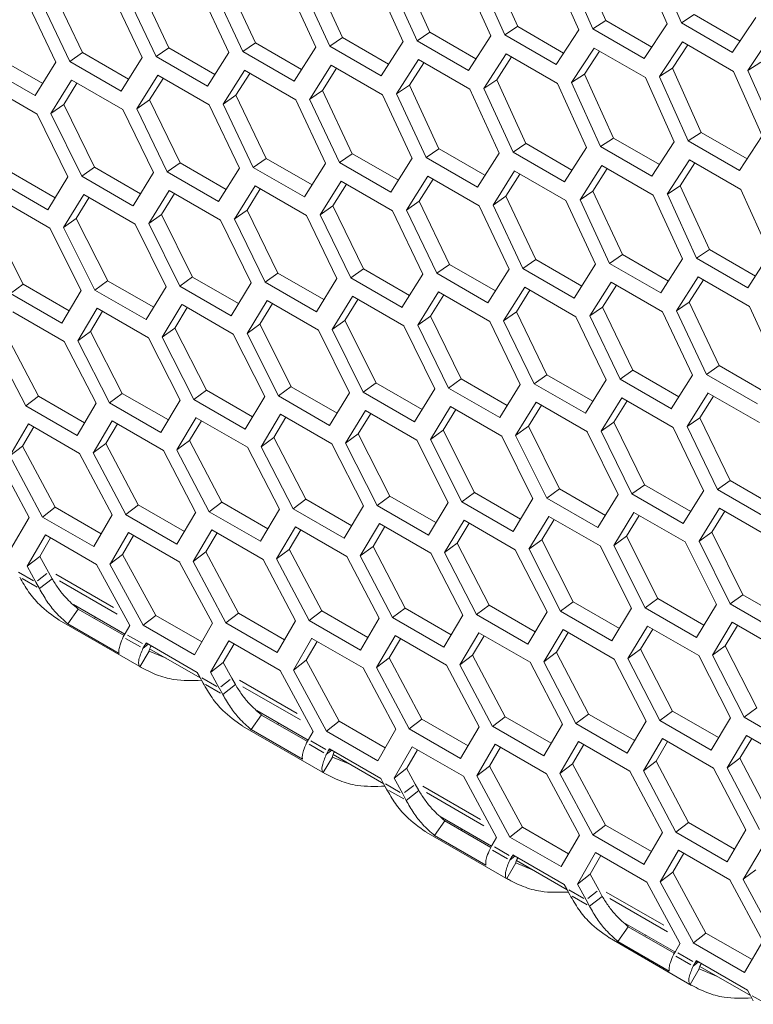
# Model space of a CAD drawing. Units: millimetres. Extents: x 0 to 420, y 0 to 297.
# Drawn here: x 323 to 326, y 74 to 78 of the extents above; entities that cross this region are included whole.
import ezdxf

# ---------------------------------------------------------------- set-up
doc = ezdxf.new("R2010")
doc.units = ezdxf.units.MM
doc.header["$MEASUREMENT"] = 0
doc.layers.add('Capa 1', color=7, linetype='Continuous')

# ---------------------------------------------------------------- blocks, each defined once
blk = doc.blocks.new('block 4')
at = {"layer": 'Capa 1', "color": 7, "lineweight": 5}
for points in [[(325.3559, 78.3008), (325.231, 78.5837)], [(325.5016, 78.5709), (325.6255, 78.2869)], [(325.6883, 78.2915), (325.5648, 78.5755)], [(324.5831, 78.2499), (324.4557, 78.5311)], [(324.9125, 78.2377), (324.7862, 78.5199)], [(324.9687, 78.2749), (324.8424, 78.5567)], [(325.1119, 78.5428), (325.2371, 78.2599)], [(325.2996, 78.2641), (325.1747, 78.5474)], [(323.8165, 78.2031), (323.6863, 78.4825)], [(324.199, 78.226), (324.0702, 78.5061)], [(324.3371, 78.4897), (324.4648, 78.2082)], [(324.5269, 78.2124), (324.3992, 78.4939)], [(324.7237, 78.5157), (324.85, 78.2335)], [(323.056, 78.1606), (322.9234, 78.4382)], [(323.4355, 78.1813), (323.3043, 78.4596)], [(323.5684, 78.4407), (323.6986, 78.1609)], [(323.7604, 78.1647), (323.6302, 78.4445)], [(323.952, 78.4647), (324.0811, 78.1842)], [(324.1428, 78.188), (324.0141, 78.4685)], [(322.806, 78.3959), (322.939, 78.1179)], [(323, 78.1213), (322.8674, 78.3993)], [(323.1865, 78.4177), (323.318, 78.139)], [(323.3794, 78.1425), (323.2478, 78.4212)], [(325.6883, 78.2915), (325.7444, 78.3278)], [(325.9466, 78.2111), (325.7444, 78.3279)], [(326.0154, 78.3152), (325.9138, 78.1614)], [(324.9125, 78.2377), (324.9686, 78.2748)], [(325.1708, 78.1581), (324.9687, 78.2749)], [(325.2371, 78.2598), (325.1379, 78.1077)], [(325.525, 78.134), (325.2995, 78.2641)], [(325.2996, 78.2641), (325.3557, 78.3008)], [(325.5579, 78.1841), (325.3558, 78.3009)], [(325.6255, 78.287), (325.5249, 78.1339)], [(325.9137, 78.1613), (325.6883, 78.2915)], [(324.1428, 78.188), (324.1989, 78.2261)], [(324.4012, 78.1092), (324.1991, 78.226)], [(324.5269, 78.2124), (324.583, 78.2497)], [(324.7853, 78.1332), (324.5831, 78.2499)], [(324.8502, 78.2336), (324.7524, 78.0822)], [(325.1379, 78.1076), (324.9124, 78.2377)], [(325.981, 78.0817), (326.0826, 78.2355)], [(323.3794, 78.1425), (323.4355, 78.1813)], [(323.6378, 78.0645), (323.4356, 78.1813)], [(323.7604, 78.1647), (323.8165, 78.2032)], [(324.0187, 78.0863), (323.8165, 78.2031)], [(324.081, 78.1842), (323.9857, 78.0346)], [(324.3683, 78.0579), (324.1428, 78.188)], [(324.4648, 78.2084), (324.3681, 78.0577)], [(324.7523, 78.0822), (324.5269, 78.2124)], [(325.2056, 78.0283), (325.3048, 78.1803)], [(325.3046, 78.1803), (325.5301, 78.0501)], [(325.5926, 78.0545), (325.6927, 78.2072)], [(325.6488, 78.0913), (325.7161, 78.1939)], [(325.6928, 78.2074), (325.9182, 78.0772)], [(322.8805, 78.024), (322.678, 78.1408)], [(323, 78.1213), (323.0561, 78.1605)], [(323.2583, 78.0438), (323.0562, 78.1605)], [(323.3181, 78.139), (323.2253, 77.9912)], [(323.6048, 78.0124), (323.3793, 78.1425)], [(323.6988, 78.1611), (323.6049, 78.0122)], [(323.9858, 78.0346), (323.7603, 78.1648)], [(324.4366, 77.9789), (324.5329, 78.1292)], [(324.5329, 78.1292), (324.7583, 77.9991)], [(324.8203, 78.0031), (324.918, 78.1544)], [(324.8765, 78.0407), (324.9414, 78.1409)], [(324.918, 78.1543), (325.1434, 78.0241)], [(325.2618, 78.0655), (325.3278, 78.1667)], [(322.8475, 77.9711), (322.6221, 78.1013)], [(322.9389, 78.1181), (322.8475, 77.9713)], [(323.2254, 77.9912), (323, 78.1214)], [(324.0543, 77.9558), (324.1492, 78.1054)], [(324.1104, 77.9942), (324.1725, 78.0919)], [(324.1494, 78.1052), (324.3748, 77.9751)], [(324.4927, 78.0169), (324.5562, 78.1157)], [(325.6488, 78.0913), (325.5927, 78.0546)], [(325.775, 77.8093), (325.6487, 78.0911)], [(326.0372, 78.1181), (325.9811, 78.0817)], [(323.2944, 77.9127), (323.3868, 78.0605)], [(323.3505, 77.952), (323.4101, 78.0469)], [(323.3869, 78.0604), (323.6123, 77.9302)], [(323.6736, 77.9337), (323.7674, 78.0822)], [(323.7297, 77.9726), (323.7907, 78.0689)], [(323.7673, 78.0823), (323.9928, 77.9521)], [(325.2618, 78.0655), (325.2057, 78.0284)], [(325.3894, 77.7843), (325.262, 78.0655)], [(325.53, 78.0502), (325.6563, 77.768)], [(325.7188, 77.7722), (325.5925, 78.0544)], [(325.9182, 78.0773), (326.0434, 77.7943)], [(326.1059, 77.7985), (325.981, 78.0818)], [(322.6306, 78.0199), (322.856, 77.8897)], [(322.9168, 77.8928), (323.0078, 78.0396)], [(322.9728, 77.9325), (323.031, 78.0264)], [(323.008, 78.0396), (323.2334, 77.9094)], [(324.4927, 78.0169), (324.4366, 77.9788)], [(324.6228, 77.7375), (324.4926, 78.0169)], [(324.8765, 78.0407), (324.8204, 78.0029)], [(324.9492, 77.7224), (324.8204, 78.0029)], [(325.0053, 77.7604), (324.8765, 78.0405)], [(325.1434, 78.0241), (325.2711, 77.7426)], [(325.3332, 77.7468), (325.2055, 78.0283)], [(323.7297, 77.9726), (323.6735, 77.9338)], [(323.8623, 77.695), (323.7297, 77.9726)], [(324.1104, 77.9942), (324.0543, 77.9558)], [(324.2418, 77.7157), (324.1106, 77.9941)], [(324.3748, 77.9751), (324.5049, 77.6953)], [(324.5667, 77.6992), (324.4365, 77.9789)], [(324.7583, 77.9991), (324.8874, 77.7186)], [(322.9728, 77.9325), (322.9167, 77.893)], [(323.1081, 77.6567), (322.9729, 77.9326)], [(323.3505, 77.952), (323.2943, 77.9129)], [(323.4285, 77.6357), (323.2944, 77.9126)], [(323.4844, 77.6753), (323.3504, 77.9519)], [(323.6123, 77.9303), (323.7453, 77.6523)], [(323.8063, 77.6558), (323.6737, 77.9338)], [(323.9928, 77.9522), (324.1244, 77.6735)], [(324.1857, 77.6769), (324.0541, 77.9556)], [(322.856, 77.8897), (322.9915, 77.6139)], [(323.0521, 77.6167), (322.9166, 77.8929)], [(323.2334, 77.9095), (323.3674, 77.6325)], [(325.3332, 77.7468), (325.3893, 77.7842)], [(325.5916, 77.6676), (325.3894, 77.7844)], [(325.7188, 77.7722), (325.7749, 77.8092)], [(325.9772, 77.6926), (325.775, 77.8093)], [(326.0433, 77.7942), (325.9442, 77.6421)], [(324.9492, 77.7224), (325.0052, 77.7605)], [(325.2075, 77.6437), (325.0054, 77.7604)], [(325.2711, 77.7428), (325.1744, 77.5921)], [(325.5586, 77.6167), (325.3332, 77.7468)], [(325.6565, 77.768), (325.5587, 77.6167)], [(325.9442, 77.642), (325.7187, 77.7721)], [(324.1857, 77.6769), (324.2418, 77.7157)], [(324.4441, 77.5989), (324.2419, 77.7157)], [(324.7921, 77.569), (324.5666, 77.6992)], [(324.5667, 77.6992), (324.6228, 77.7376)], [(324.825, 77.6208), (324.6229, 77.7375)], [(324.8873, 77.7186), (324.7921, 77.569)], [(325.1745, 77.5923), (324.9491, 77.7225)], [(323.0521, 77.6167), (323.1082, 77.6566)], [(323.3104, 77.5399), (323.1079, 77.6567)], [(323.4285, 77.6357), (323.4846, 77.6752)], [(323.6868, 77.5585), (323.4843, 77.6752)], [(323.8063, 77.6558), (323.8624, 77.6949)], [(324.0317, 77.5256), (323.8063, 77.6558)], [(324.0647, 77.5782), (323.8625, 77.6949)], [(324.1244, 77.6734), (324.0316, 77.5256)], [(324.4111, 77.5468), (324.1857, 77.677)], [(324.5051, 77.6955), (324.4112, 77.5466)], [(325.2428, 77.5133), (325.3391, 77.6636)], [(325.3392, 77.6637), (325.5646, 77.5335)], [(325.6266, 77.5375), (325.7243, 77.6888)], [(325.6828, 77.5751), (325.7477, 77.6753)], [(325.7243, 77.6887), (325.9497, 77.5585)], [(322.9356, 77.5224), (322.7331, 77.6392)], [(322.9915, 77.6138), (322.9026, 77.4688)], [(323.2775, 77.4865), (323.0521, 77.6167)], [(323.3676, 77.6326), (323.2777, 77.4865)], [(323.6538, 77.5056), (323.4284, 77.6357)], [(323.7452, 77.6525), (323.6538, 77.5057)], [(324.4799, 77.4682), (324.5737, 77.6167)], [(324.5736, 77.6167), (324.7991, 77.4865)], [(324.8606, 77.4902), (324.9555, 77.6398)], [(324.9167, 77.5287), (324.9788, 77.6264)], [(324.9557, 77.6397), (325.1811, 77.5095)], [(325.299, 77.5514), (325.3625, 77.6502)], [(322.9027, 77.4687), (322.6773, 77.5988)], [(323.7231, 77.4273), (323.8141, 77.574)], [(323.8143, 77.574), (324.0397, 77.4439)], [(324.1008, 77.4472), (324.1932, 77.595)], [(324.1568, 77.4864), (324.2164, 77.5813)], [(324.1932, 77.5948), (324.4186, 77.4647)], [(324.536, 77.507), (324.597, 77.6033)], [(325.6828, 77.5751), (325.6267, 77.5374)], [(325.8116, 77.2948), (325.6828, 77.5749)], [(322.9725, 77.3908), (323.061, 77.5358)], [(323.0611, 77.5357), (323.2865, 77.4055)], [(323.347, 77.4085), (323.437, 77.5542)], [(323.403, 77.4486), (323.4601, 77.541)], [(323.4369, 77.5543), (323.6623, 77.4241)], [(323.7791, 77.467), (323.8373, 77.5608)], [(324.9167, 77.5287), (324.8606, 77.4902)], [(325.0481, 77.2502), (324.9169, 77.5285)], [(325.299, 77.5514), (325.2429, 77.5133)], [(325.4291, 77.272), (325.2989, 77.5514)], [(325.5646, 77.5335), (325.6937, 77.2531)], [(325.7555, 77.2569), (325.6267, 77.5373)], [(325.9497, 77.5585), (326.0774, 77.277)], [(322.6868, 77.5182), (322.9122, 77.388)], [(323.0284, 77.4312), (323.0841, 77.5222)], [(324.1568, 77.4864), (324.1007, 77.4473)], [(324.2907, 77.2097), (324.1567, 77.4863)], [(324.536, 77.507), (324.4799, 77.4682)], [(324.6687, 77.2294), (324.536, 77.507)], [(324.799, 77.4866), (324.9306, 77.2079)], [(324.992, 77.2114), (324.8604, 77.4901)], [(325.1811, 77.5095), (325.3112, 77.2298)], [(325.373, 77.2336), (325.2428, 77.5134)], [(323.403, 77.4486), (323.3469, 77.4083)], [(323.5396, 77.1737), (323.403, 77.4485)], [(323.7791, 77.467), (323.723, 77.4274)], [(323.9144, 77.1912), (323.7792, 77.467)], [(324.0397, 77.4439), (324.1737, 77.167)], [(324.2347, 77.1701), (324.1007, 77.4471)], [(324.4186, 77.4647), (324.5516, 77.1867)], [(324.6126, 77.1902), (324.4799, 77.4682)], [(322.7945, 77.142), (322.6555, 77.4151)], [(323.0284, 77.4312), (322.9727, 77.3907)], [(323.1663, 77.1573), (323.0283, 77.4314)], [(323.2865, 77.4055), (323.4233, 77.1304)], [(323.4836, 77.1332), (323.3471, 77.4084)], [(323.6623, 77.4242), (323.7978, 77.1483)], [(323.8584, 77.1511), (323.7233, 77.4273)], [(322.9122, 77.388), (323.0501, 77.1139)], [(323.1104, 77.1165), (322.9724, 77.3906)], [(325.373, 77.2336), (325.4291, 77.2721)], [(325.6313, 77.1552), (325.4291, 77.272)], [(325.7555, 77.2569), (325.8116, 77.295)], [(326.0138, 77.1781), (325.8117, 77.2948)], [(326.0774, 77.2772), (325.9808, 77.1266)], [(324.6126, 77.1902), (324.6687, 77.2294)], [(324.8709, 77.1126), (324.6688, 77.2294)], [(324.992, 77.2114), (325.0481, 77.2502)], [(325.2503, 77.1334), (325.0482, 77.2501)], [(325.3114, 77.2299), (325.2175, 77.0811)], [(325.5984, 77.1035), (325.3729, 77.2336)], [(325.6936, 77.253), (325.5984, 77.1035)], [(325.9809, 77.1267), (325.7554, 77.2569)], [(323.8584, 77.1511), (323.9145, 77.191)], [(324.1167, 77.0743), (323.9142, 77.1911)], [(324.2347, 77.1701), (324.2908, 77.2096)], [(324.4931, 77.0929), (324.2906, 77.2097)], [(324.5515, 77.1869), (324.4601, 77.0401)], [(324.838, 77.0601), (324.6126, 77.1902)], [(324.9307, 77.2079), (324.8379, 77.0601)], [(325.2174, 77.0812), (324.992, 77.2114)], [(322.7387, 77.1008), (322.7944, 77.1421)], [(322.9969, 77.0252), (322.7944, 77.1419)], [(323.1104, 77.1165), (323.1661, 77.1574)], [(323.3686, 77.0404), (323.1661, 77.1572)], [(323.4836, 77.1332), (323.5397, 77.1738)], [(323.7419, 77.0568), (323.5394, 77.1736)], [(323.7978, 77.1482), (323.7089, 77.0032)], [(324.0838, 77.021), (323.8584, 77.1512)], [(324.1739, 77.167), (324.084, 77.021)], [(324.4602, 77.04), (324.2347, 77.1701)], [(325.2862, 77.0026), (325.3801, 77.1511)], [(325.3423, 77.0414), (325.4033, 77.1377)], [(325.38, 77.1512), (325.6054, 77.021)], [(325.6669, 77.0247), (325.7618, 77.1742)], [(325.723, 77.0631), (325.7851, 77.1608)], [(325.7619, 77.1741), (325.9874, 77.0439)], [(322.9641, 76.9707), (322.7386, 77.1008)], [(323.0503, 77.1139), (322.9642, 76.9706)], [(323.3358, 76.9863), (323.1104, 77.1165)], [(323.4233, 77.1305), (323.3358, 76.9862)], [(323.709, 77.0031), (323.4836, 77.1333)], [(324.5295, 76.9617), (324.6205, 77.1085)], [(324.5854, 77.0014), (324.6436, 77.0952)], [(324.6206, 77.1085), (324.846, 76.9783)], [(324.9071, 76.9816), (324.9995, 77.1294)], [(324.9631, 77.0209), (325.0227, 77.1158)], [(324.9995, 77.1293), (325.2249, 76.9991)], [(323.4058, 76.9086), (323.4929, 77.0525)], [(323.4931, 77.0526), (323.7185, 76.9224)], [(323.7788, 76.9252), (323.8674, 77.0702)], [(323.8347, 76.9657), (323.8905, 77.0567)], [(323.8674, 77.0701), (324.0928, 76.9399)], [(324.1534, 76.9429), (324.2433, 77.0886)], [(324.2093, 76.983), (324.2664, 77.0754)], [(324.2432, 77.0888), (324.4687, 76.9586)], [(325.723, 77.0631), (325.6669, 77.0246)], [(325.8544, 76.7846), (325.7232, 77.0629)], [(322.7492, 77.0209), (322.9746, 76.8907)], [(323.0344, 76.8931), (323.1204, 77.036)], [(323.0902, 76.9344), (323.1434, 77.023)], [(323.1204, 77.0362), (323.3458, 76.906)], [(323.4617, 76.9495), (323.5163, 77.0391)], [(324.9631, 77.0209), (324.907, 76.9817)], [(325.0971, 76.7442), (324.963, 77.0207)], [(325.3423, 77.0414), (325.2862, 77.0026)], [(325.475, 76.7638), (325.3423, 77.0415)], [(325.6054, 77.021), (325.7369, 76.7423)], [(325.7983, 76.7458), (325.6671, 77.0245)], [(325.9874, 77.044), (326.1175, 76.7642)], [(323.8347, 76.9657), (323.779, 76.9251)], [(323.9726, 76.6917), (323.8346, 76.9658)], [(324.2093, 76.983), (324.1532, 76.9428)], [(324.3459, 76.7081), (324.2093, 76.9829)], [(324.5854, 77.0014), (324.5293, 76.9619)], [(324.6647, 76.6856), (324.5293, 76.9618)], [(324.7207, 76.7256), (324.5855, 77.0014)], [(324.846, 76.9783), (324.98, 76.7014)], [(325.0411, 76.7045), (324.907, 76.9815)], [(325.2249, 76.9991), (325.3579, 76.7212)], [(325.4189, 76.7247), (325.2863, 77.0026)], [(322.8619, 76.6494), (322.72, 76.9203)], [(323.0902, 76.9344), (323.0344, 76.8931)], [(323.2306, 76.6623), (323.0901, 76.9343)], [(323.4617, 76.9495), (323.4059, 76.9085)], [(323.6008, 76.6765), (323.4618, 76.9495)], [(323.7185, 76.9224), (323.8565, 76.6483)], [(323.9167, 76.6509), (323.7788, 76.925)], [(324.0928, 76.94), (324.2297, 76.6648)], [(324.2899, 76.6677), (324.1534, 76.9428)], [(324.4686, 76.9586), (324.6041, 76.6827)], [(322.8062, 76.6074), (322.6643, 76.8786)], [(322.9745, 76.8907), (323.1153, 76.6184)], [(323.1748, 76.6207), (323.0344, 76.8931)], [(323.3458, 76.906), (323.4851, 76.633)], [(323.545, 76.6353), (323.4056, 76.9087)], [(325.0411, 76.7045), (325.0971, 76.7441)], [(325.2994, 76.6274), (325.0972, 76.7441)], [(325.4189, 76.7247), (325.475, 76.7638)], [(325.6773, 76.647), (325.4751, 76.7638)], [(325.7983, 76.7458), (325.8544, 76.7846)], [(326.0237, 76.6156), (325.7983, 76.7458)], [(326.0567, 76.6678), (325.8545, 76.7846)], [(324.2899, 76.6677), (324.346, 76.7082)], [(324.5482, 76.5912), (324.3457, 76.708)], [(324.6647, 76.6856), (324.7208, 76.7254)], [(324.923, 76.6087), (324.7205, 76.7255)], [(324.9802, 76.7014), (324.8903, 76.5554)], [(325.2664, 76.5744), (325.041, 76.7046)], [(325.3578, 76.7213), (325.2665, 76.5746)], [(325.6443, 76.5945), (325.4189, 76.7246)], [(325.737, 76.7423), (325.6442, 76.5945)], [(323.1748, 76.6207), (323.2306, 76.6623)], [(323.433, 76.5455), (323.2305, 76.6622)], [(323.545, 76.6353), (323.6007, 76.6765)], [(323.8032, 76.5596), (323.6007, 76.6764)], [(323.9167, 76.6509), (323.9724, 76.6918)], [(324.1749, 76.5749), (323.9724, 76.6916)], [(324.2296, 76.6649), (324.1421, 76.5206)], [(324.5153, 76.5375), (324.2899, 76.6677)], [(324.6042, 76.6826), (324.5153, 76.5376)], [(324.8901, 76.5554), (324.6647, 76.6856)], [(325.7134, 76.5161), (325.8058, 76.6639)], [(325.8058, 76.6637), (326.0313, 76.5335)], [(322.8062, 76.6074), (322.8619, 76.6493)], [(323.0643, 76.5325), (322.8618, 76.6493)], [(323.1152, 76.6185), (323.0316, 76.4774)], [(323.4002, 76.4906), (323.1748, 76.6208)], [(323.4852, 76.6328), (323.4001, 76.4906)], [(323.7704, 76.5051), (323.5449, 76.6353)], [(323.8566, 76.6483), (323.7705, 76.5051)], [(324.1421, 76.5207), (323.9167, 76.6509)], [(324.9597, 76.4773), (325.0496, 76.623)], [(325.0496, 76.6232), (325.275, 76.493)], [(325.3357, 76.4961), (325.4267, 76.6429)], [(325.3917, 76.5358), (325.4499, 76.6296)], [(325.4269, 76.6429), (325.6523, 76.5127)], [(325.7694, 76.5553), (325.829, 76.6502)], [(323.0316, 76.4772), (322.8062, 76.6074)], [(324.2121, 76.443), (324.2992, 76.587)], [(324.268, 76.4839), (324.3226, 76.5735)], [(324.2994, 76.587), (324.5249, 76.4568)], [(324.5851, 76.4596), (324.6737, 76.6046)], [(324.641, 76.5001), (324.6968, 76.5911)], [(324.6737, 76.6045), (324.8992, 76.4744)], [(325.0156, 76.5174), (325.0728, 76.6098)], [(322.7355, 76.388), (322.8177, 76.528)], [(322.8177, 76.5282), (323.0431, 76.398)], [(323.1023, 76.4), (323.186, 76.5411)], [(323.158, 76.4421), (323.2088, 76.5278)], [(323.1858, 76.5411), (323.4112, 76.411)], [(323.4707, 76.4132), (323.5554, 76.5554)], [(323.5265, 76.4549), (323.5787, 76.542)], [(323.5555, 76.5553), (323.7809, 76.4251)], [(323.8407, 76.4275), (323.9267, 76.5704)], [(323.8965, 76.4688), (323.9497, 76.5574)], [(323.9267, 76.5706), (324.1521, 76.4404)], [(325.3917, 76.5358), (325.3356, 76.4963)], [(325.527, 76.26), (325.3919, 76.5359)], [(325.7694, 76.5553), (325.7133, 76.5162)], [(325.9034, 76.2786), (325.7693, 76.5552)], [(322.7911, 76.4305), (322.8409, 76.5148)], [(324.641, 76.5001), (324.5849, 76.4595)], [(324.7789, 76.2261), (324.6409, 76.5002)], [(325.0156, 76.5174), (324.9595, 76.4772)], [(325.1522, 76.2425), (325.0156, 76.5173)], [(325.2749, 76.493), (325.4104, 76.2171)], [(325.471, 76.22), (325.3356, 76.4962)], [(325.6523, 76.5127), (325.7863, 76.2358)], [(325.8474, 76.239), (325.7133, 76.5159)], [(323.158, 76.4421), (323.1023, 76.4001)], [(323.301, 76.172), (323.1581, 76.4422)], [(323.5265, 76.4549), (323.4707, 76.4133)], [(323.6682, 76.1838), (323.5264, 76.4547)], [(323.8965, 76.4688), (323.8407, 76.4275)], [(324.0369, 76.1968), (323.8965, 76.4688)], [(324.3513, 76.1697), (324.212, 76.4431)], [(324.268, 76.4839), (324.2122, 76.443)], [(324.4071, 76.2109), (324.2681, 76.4839)], [(324.5248, 76.4569), (324.6628, 76.1827)], [(324.723, 76.1853), (324.5851, 76.4594)], [(324.8991, 76.4744), (325.036, 76.1992)], [(325.0963, 76.2021), (324.9597, 76.4773)], [(322.7911, 76.4305), (322.7354, 76.3881)], [(322.9354, 76.1613), (322.7911, 76.4305)], [(323.043, 76.398), (323.1862, 76.1278)], [(323.2454, 76.1295), (323.1025, 76.4001)], [(323.4112, 76.411), (323.553, 76.1397)], [(323.6125, 76.1418), (323.4707, 76.4131)], [(323.7809, 76.4251), (323.9216, 76.1528)], [(323.9811, 76.1552), (323.8407, 76.4275)], [(324.1521, 76.4405), (324.2914, 76.1674)], [(322.6764, 76.3862), (322.821, 76.117)], [(322.8798, 76.1185), (322.7355, 76.388)], [(325.8474, 76.239), (325.9034, 76.2785)], [(326.1057, 76.1618), (325.9035, 76.2785)], [(324.723, 76.1853), (324.7787, 76.2262)], [(324.9813, 76.1093), (324.7788, 76.2261)], [(325.0963, 76.2021), (325.152, 76.2427)], [(325.3545, 76.1257), (325.152, 76.2424)], [(325.471, 76.22), (325.5271, 76.2599)], [(325.7293, 76.1432), (325.5268, 76.2599)], [(325.7865, 76.2358), (325.6966, 76.0898)], [(326.0728, 76.1088), (325.8473, 76.239)], [(323.6125, 76.1418), (323.6682, 76.1838)], [(323.8706, 76.0669), (323.6681, 76.1837)], [(323.9811, 76.1552), (324.0369, 76.1968)], [(324.2393, 76.0799), (324.0368, 76.1967)], [(324.3513, 76.1697), (324.407, 76.2109)], [(324.6095, 76.094), (324.407, 76.2108)], [(324.6629, 76.1827), (324.5768, 76.0395)], [(324.9484, 76.0552), (324.723, 76.1854)], [(325.0359, 76.1993), (324.9484, 76.055)], [(325.3216, 76.072), (325.0962, 76.2021)], [(325.4104, 76.217), (325.3215, 76.072)], [(325.6964, 76.0899), (325.471, 76.22)], [(322.8798, 76.1185), (322.9355, 76.1612)], [(323.1378, 76.0444), (322.9353, 76.1612)], [(323.2454, 76.1295), (323.3011, 76.1719)], [(323.5034, 76.0551), (323.3009, 76.1718)], [(323.5531, 76.1397), (323.4709, 75.9993)], [(323.8379, 76.0117), (323.6124, 76.1418)], [(323.9216, 76.1529), (323.8379, 76.0118)], [(324.2065, 76.025), (323.9811, 76.1552)], [(324.2914, 76.1673), (324.2064, 76.0251)], [(324.5767, 76.0395), (324.3512, 76.1697)], [(325.3914, 75.994), (325.48, 76.139)], [(325.48, 76.139), (325.7054, 76.0088)], [(325.766, 76.0118), (325.8559, 76.1575)], [(325.8219, 76.0518), (325.8791, 76.1443)], [(325.8559, 76.1576), (326.0813, 76.0274)], [(322.8209, 76.1168), (322.7412, 75.9786)], [(323.1052, 75.9884), (322.8797, 76.1185)], [(323.1863, 76.1277), (323.1051, 75.9884)], [(323.4708, 75.9994), (323.2453, 76.1296)], [(324.647, 75.962), (324.7331, 76.1049)], [(324.733, 76.105), (324.9584, 75.9748)], [(325.0184, 75.9774), (325.1055, 76.1214)], [(325.0743, 76.0183), (325.1289, 76.1079)], [(325.1057, 76.1214), (325.3312, 75.9913)], [(325.4473, 76.0345), (325.5031, 76.1255)], [(323.5418, 75.9224), (323.624, 76.0625)], [(323.624, 76.0626), (323.8494, 75.9324)], [(323.9087, 75.9345), (323.9923, 76.0756)], [(323.9644, 75.9765), (324.0152, 76.0622)], [(323.9921, 76.0756), (324.2175, 75.9454)], [(324.277, 75.9476), (324.3617, 76.0898)], [(324.3328, 75.9893), (324.385, 76.0765)], [(324.3618, 76.0897), (324.5872, 75.9595)], [(324.7028, 76.0033), (324.756, 76.0918)], [(325.8219, 76.0518), (325.7658, 76.0116)], [(325.9584, 75.7769), (325.8219, 76.0518)], [(322.8127, 75.9019), (322.8924, 76.0402)], [(322.8682, 75.9452), (322.9155, 76.0266)], [(322.8923, 76.0401), (323.1177, 75.9099)], [(323.1765, 75.9116), (323.2572, 76.0509)], [(323.232, 75.9544), (323.2804, 76.0373)], [(323.2573, 76.0507), (323.4828, 75.9206)], [(323.5975, 75.9649), (323.6472, 76.0492)], [(325.0743, 76.0183), (325.0185, 75.9774)], [(325.2134, 75.7453), (325.0744, 76.0184)], [(325.4473, 76.0345), (325.3916, 75.9939)], [(325.5852, 75.7606), (325.4472, 76.0347)], [(325.7054, 76.0088), (325.8423, 75.7337)], [(325.9026, 75.7365), (325.766, 76.0117)], [(323.5975, 75.9649), (323.5417, 75.9226)], [(323.7417, 75.6957), (323.5974, 75.9649)], [(323.9644, 75.9765), (323.9086, 75.9345)], [(324.1073, 75.7064), (323.9644, 75.9766)], [(324.3328, 75.9893), (324.277, 75.9477)], [(324.4745, 75.7182), (324.3327, 75.9892)], [(324.7028, 76.0033), (324.647, 75.962)], [(324.8432, 75.7312), (324.7028, 76.0032)], [(324.9584, 75.9749), (325.0977, 75.7018)], [(325.1576, 75.7041), (325.0186, 75.9775)], [(325.3311, 75.9913), (325.4691, 75.7172)], [(325.5293, 75.7198), (325.3914, 75.9939)], [(322.8682, 75.9452), (322.8128, 75.9018)], [(322.9062, 75.8758), (322.868, 75.945)], [(323.232, 75.9544), (323.1763, 75.9114)], [(323.3776, 75.6863), (323.2319, 75.9544)], [(323.6861, 75.6529), (323.5418, 75.9225)], [(323.8494, 75.9324), (323.9926, 75.6622)], [(324.0517, 75.664), (323.9088, 75.9346)], [(324.2175, 75.9454), (324.3593, 75.6741)], [(324.4188, 75.6762), (324.277, 75.9475)], [(324.5872, 75.9596), (324.7279, 75.6872)], [(324.7874, 75.6896), (324.647, 75.9619)], [(322.8506, 75.8325), (322.8125, 75.902)], [(323.1177, 75.9099), (323.2633, 75.6414)], [(323.3221, 75.6431), (323.1764, 75.9115)], [(323.4827, 75.9206), (323.6274, 75.6514)], [(322.8663, 75.804), (322.9216, 75.8474)], [(322.9062, 75.8758), (322.9217, 75.8473)], [(322.8663, 75.804), (322.8507, 75.8325)], [(325.5293, 75.7198), (325.5851, 75.7607)], [(325.7876, 75.6437), (325.5851, 75.7605)], [(325.9026, 75.7365), (325.9583, 75.7771)], [(326.1608, 75.6601), (325.9583, 75.7769)], [(323.0363, 75.7139), (322.9908, 75.6493)], [(323.0155, 75.7333), (323.2413, 75.6031)], [(323.2381, 75.5974), (323.0363, 75.7138)], [(324.0517, 75.664), (324.1074, 75.7063)], [(324.3098, 75.5895), (324.1073, 75.7063)], [(324.4188, 75.6762), (324.4745, 75.7182)], [(324.6769, 75.6013), (324.4744, 75.7181)], [(324.7874, 75.6896), (324.8432, 75.7312)], [(325.0456, 75.6143), (324.8431, 75.7311)], [(325.1576, 75.7041), (325.2133, 75.7454)], [(325.4158, 75.6285), (325.2133, 75.7452)], [(325.4692, 75.7172), (325.3831, 75.5739)], [(325.7547, 75.5896), (325.5293, 75.7198)], [(325.8422, 75.7337), (325.7547, 75.5894)], [(326.128, 75.6064), (325.9025, 75.7366)], [(322.9533, 75.6649), (323.3145, 75.4565)], [(323.1113, 75.678), (323.1081, 75.6723)], [(323.3221, 75.6431), (323.3774, 75.6861)], [(323.58, 75.5694), (323.3775, 75.6861)], [(323.6861, 75.6529), (323.7419, 75.6956)], [(323.9441, 75.5789), (323.7416, 75.6956)], [(323.9926, 75.6621), (323.9114, 75.5228)], [(324.2771, 75.5338), (324.0516, 75.664)], [(324.3594, 75.6741), (324.2772, 75.5337)], [(324.6442, 75.5461), (324.4187, 75.6762)], [(324.7278, 75.6873), (324.6442, 75.5462)], [(325.0128, 75.5594), (324.7874, 75.6896)], [(325.0978, 75.7017), (325.0127, 75.5595)], [(325.383, 75.574), (325.1576, 75.7041)], [(323.2161, 75.5192), (322.9907, 75.6493)], [(323.2634, 75.6416), (323.243, 75.606)], [(323.5475, 75.5129), (323.322, 75.6431)], [(323.6273, 75.6513), (323.5475, 75.513)], [(323.9115, 75.5228), (323.6861, 75.653)], [(325.0834, 75.4821), (325.1681, 75.6242)], [(325.1681, 75.6242), (325.3935, 75.494)], [(325.4533, 75.4964), (325.5393, 75.6393)], [(325.5091, 75.5377), (325.5623, 75.6262)], [(325.5393, 75.6394), (325.7647, 75.5093)], [(325.8248, 75.5119), (325.9119, 75.6558)], [(325.8806, 75.5528), (325.9353, 75.6424)], [(325.9121, 75.6558), (326.1375, 75.5257)], [(323.243, 75.6059), (323.2345, 75.5915)], [(323.9828, 75.446), (324.0636, 75.5853)], [(324.0637, 75.5851), (324.2891, 75.455)], [(324.3481, 75.4568), (324.4303, 75.5969)], [(324.4037, 75.4993), (324.4535, 75.5836)], [(324.4302, 75.597), (324.6557, 75.4668)], [(324.715, 75.4689), (324.7986, 75.61)], [(324.7706, 75.511), (324.8214, 75.5967)], [(324.7984, 75.61), (325.0238, 75.4798)], [(325.1391, 75.5238), (325.1913, 75.6109)], [(323.3214, 75.5412), (323.3446, 75.5595)], [(323.3214, 75.5412), (323.3298, 75.5556)], [(323.3298, 75.5558), (323.335, 75.565)], [(323.335, 75.565), (323.5604, 75.4348)], [(323.3507, 75.5397), (323.5733, 75.4113)], [(323.619, 75.4363), (323.6987, 75.5746)], [(323.6745, 75.4796), (323.7218, 75.561)], [(323.6985, 75.5745), (323.924, 75.4443)], [(324.0383, 75.4889), (324.0867, 75.5718)], [(325.5091, 75.5377), (325.4533, 75.4964)], [(325.6495, 75.2656), (325.5091, 75.5376)], [(325.8806, 75.5528), (325.8248, 75.5118)], [(326.0197, 75.2797), (325.8807, 75.5528)], [(323.3484, 75.5289), (323.3078, 75.4605)], [(323.4239, 75.4975), (323.3484, 75.5289)], [(324.0383, 75.4889), (323.9829, 75.4458)], [(324.1839, 75.2207), (324.0382, 75.4888)], [(324.4037, 75.4993), (324.348, 75.457)], [(324.548, 75.2302), (324.4037, 75.4993)], [(324.7706, 75.511), (324.7149, 75.469)], [(324.9136, 75.2408), (324.7707, 75.5111)], [(325.1391, 75.5238), (325.0834, 75.4821)], [(325.2808, 75.2527), (325.139, 75.5236)], [(325.3935, 75.494), (325.5342, 75.2217)], [(325.5937, 75.224), (325.4533, 75.4963)], [(325.7647, 75.5093), (325.904, 75.2362)], [(325.9639, 75.2385), (325.8249, 75.5119)], [(323.6745, 75.4796), (323.6191, 75.4362)], [(323.7124, 75.4102), (323.6743, 75.4794)], [(324.1284, 75.1775), (323.9827, 75.446)], [(324.289, 75.455), (324.4337, 75.1858)], [(324.4924, 75.1874), (324.3481, 75.4569)], [(324.6557, 75.4669), (324.7989, 75.1966)], [(324.858, 75.1984), (324.7151, 75.469)], [(325.0238, 75.4798), (325.1656, 75.2085)], [(325.2251, 75.2106), (325.0833, 75.4819)], [(323.5604, 75.4349), (323.5703, 75.4169)], [(323.5702, 75.417), (323.5857, 75.3884)], [(323.657, 75.3669), (323.6189, 75.4364)], [(323.7124, 75.4102), (323.7279, 75.3817)], [(323.924, 75.4444), (324.0697, 75.1759)], [(323.6726, 75.3384), (323.657, 75.367)], [(323.6726, 75.3384), (323.7279, 75.3818)], [(325.9639, 75.2385), (326.0196, 75.2798)], [(323.8425, 75.2483), (323.797, 75.1838)], [(323.8219, 75.2677), (324.0476, 75.1375)], [(324.0444, 75.1318), (323.8426, 75.2482)], [(324.4924, 75.1874), (324.5481, 75.2301)], [(324.7504, 75.1133), (324.5479, 75.2301)], [(324.858, 75.1984), (324.9137, 75.2408)], [(325.1161, 75.124), (324.9136, 75.2407)], [(325.2251, 75.2106), (325.2808, 75.2526)], [(325.4832, 75.1358), (325.2807, 75.2525)], [(325.5937, 75.224), (325.6495, 75.2656)], [(325.8519, 75.1488), (325.6494, 75.2655)], [(325.9041, 75.2361), (325.819, 75.0939)], [(326.1893, 75.1084), (325.9639, 75.2386)], [(323.7596, 75.1994), (324.1208, 74.9909)], [(323.9176, 75.2124), (323.9144, 75.2068)], [(324.1284, 75.1775), (324.1838, 75.2205)], [(324.3863, 75.1038), (324.1838, 75.2206)], [(324.4336, 75.1857), (324.3538, 75.0474)], [(324.7178, 75.0572), (324.4924, 75.1874)], [(324.7989, 75.1966), (324.7178, 75.0572)], [(325.0834, 75.0683), (324.8579, 75.1985)], [(325.1657, 75.2086), (325.0835, 75.0682)], [(325.4505, 75.0805), (325.2251, 75.2107)], [(325.5341, 75.2218), (325.4505, 75.0807)], [(325.8191, 75.0939), (325.5937, 75.224)], [(324.0224, 75.0536), (323.797, 75.1838)], [(324.0698, 75.176), (324.0493, 75.1404)], [(324.3538, 75.0474), (324.1283, 75.1775)], [(325.5213, 75.0033), (325.6049, 75.1444)], [(325.6047, 75.1444), (325.8301, 75.0142)], [(325.8896, 75.0165), (325.9743, 75.1587)], [(325.9454, 75.0582), (325.9976, 75.1453)], [(325.9744, 75.1586), (326.1998, 75.0284)], [(324.0493, 75.1404), (324.0408, 75.1259)], [(324.1361, 75.0903), (324.1413, 75.0994)], [(324.1413, 75.0994), (324.3667, 74.9693)], [(324.4253, 74.9707), (324.505, 75.109)], [(324.5049, 75.1089), (324.7303, 74.9788)], [(324.7891, 74.9804), (324.8699, 75.1198)], [(324.8447, 75.0233), (324.893, 75.1062)], [(324.8699, 75.1196), (325.0954, 74.9894)], [(325.1544, 74.9913), (325.2366, 75.1313)], [(325.21, 75.0338), (325.2598, 75.1181)], [(325.2366, 75.1314), (325.462, 75.0013)], [(325.577, 75.0454), (325.6278, 75.1311)], [(324.1547, 75.0633), (324.1141, 74.9949)], [(324.1277, 75.0756), (324.151, 75.094)], [(324.1277, 75.0756), (324.1361, 75.0901)], [(324.2302, 75.0319), (324.1547, 75.0633)], [(324.1571, 75.0742), (324.3797, 74.9458)], [(324.4808, 75.014), (324.5281, 75.0955)], [(325.9454, 75.0582), (325.8897, 75.0165)], [(326.0871, 74.7871), (325.9453, 75.058)], [(324.4808, 75.014), (324.4254, 74.9706)], [(324.5187, 74.9447), (324.4806, 75.0138)], [(324.8447, 75.0233), (324.7889, 74.9802)], [(324.9902, 74.7551), (324.8445, 75.0232)], [(325.21, 75.0338), (325.1543, 74.9914)], [(325.3543, 74.7646), (325.21, 75.0338)], [(325.577, 75.0454), (325.5212, 75.0034)], [(325.7199, 74.7753), (325.577, 75.0455)], [(325.8301, 75.0143), (325.9719, 74.743)], [(326.0314, 74.7451), (325.8896, 75.0164)], [(324.3667, 74.9693), (324.3766, 74.9513)], [(324.4632, 74.9014), (324.4251, 74.9708)], [(324.7302, 74.9788), (324.8759, 74.7103)], [(324.9347, 74.7119), (324.789, 74.9804)], [(325.0954, 74.9894), (325.24, 74.7203)], [(325.2987, 74.7218), (325.1544, 74.9913)], [(325.4619, 75.0013), (325.6051, 74.7311)], [(325.6643, 74.7329), (325.5214, 75.0034)], [(324.3765, 74.9514), (324.392, 74.9228)], [(324.5187, 74.9447), (324.5342, 74.9161)], [(324.4789, 74.8729), (324.4633, 74.9014)], [(324.4789, 74.8729), (324.5342, 74.9162)], [(324.6282, 74.8022), (324.8539, 74.672)], [(324.6489, 74.7828), (324.6034, 74.7182)], [(324.8507, 74.6662), (324.6489, 74.7826)], [(324.9347, 74.7119), (324.9901, 74.7549)], [(325.1926, 74.6383), (324.9901, 74.755)], [(325.2987, 74.7218), (325.3545, 74.7645)], [(325.5567, 74.6477), (325.3542, 74.7645)], [(325.6643, 74.7329), (325.72, 74.7752)], [(325.9224, 74.6584), (325.7199, 74.7752)], [(324.5659, 74.7338), (324.9271, 74.5253)], [(324.8288, 74.588), (324.6033, 74.7182)], [(324.7239, 74.7468), (324.7207, 74.7412)], [(324.8761, 74.7104), (324.8556, 74.6748)], [(325.1601, 74.5818), (324.9346, 74.7119)], [(325.2399, 74.7201), (325.1601, 74.5818)], [(325.5241, 74.5917), (325.2987, 74.7218)], [(325.6052, 74.731), (325.524, 74.5917)], [(325.8897, 74.6027), (325.6643, 74.7329)], [(325.9721, 74.743), (325.8899, 74.6026)], [(324.8556, 74.6748), (324.8471, 74.6603)], [(324.934, 74.6101), (324.9573, 74.6284)], [(324.934, 74.6101), (324.9424, 74.6245)], [(324.9424, 74.6247), (324.9477, 74.6338)], [(324.9476, 74.6338), (325.173, 74.5037)], [(325.2316, 74.5051), (325.3113, 74.6434)], [(325.2871, 74.5484), (325.3344, 74.6299)], [(325.3112, 74.6433), (325.5366, 74.5132)], [(325.5954, 74.5149), (325.6762, 74.6542)], [(325.651, 74.5577), (325.6993, 74.6406)], [(325.6763, 74.654), (325.9017, 74.5238)], [(325.9607, 74.5257), (326.0429, 74.6658)], [(324.961, 74.5978), (324.9204, 74.5293)], [(325.0365, 74.5664), (324.961, 74.5978)], [(324.9633, 74.6086), (325.1859, 74.4802)], [(325.2871, 74.5484), (325.2317, 74.505)], [(325.325, 74.4791), (325.2869, 74.5483)], [(325.651, 74.5577), (325.5952, 74.5147)], [(325.7965, 74.2896), (325.6508, 74.5577)], [(326.0164, 74.5682), (325.9606, 74.5259)], [(325.173, 74.5037), (325.1829, 74.4857)], [(325.2696, 74.4358), (325.2314, 74.5052)], [(325.5366, 74.5132), (325.6823, 74.2447)], [(325.741, 74.2464), (325.5953, 74.5148)], [(325.9016, 74.5239), (326.0463, 74.2547)], [(326.105, 74.2562), (325.9607, 74.5257)], [(325.1828, 74.4859), (325.1983, 74.4573)], [(325.2852, 74.4073), (325.3405, 74.4506)], [(325.325, 74.4791), (325.3405, 74.4505)], [(325.2852, 74.4073), (325.2696, 74.4358)], [(325.4345, 74.3366), (325.6603, 74.2064)], [(325.4552, 74.3172), (325.4097, 74.2526)], [(325.657, 74.2007), (325.4552, 74.3171)], [(325.5302, 74.2813), (325.5271, 74.2756)], [(325.741, 74.2464), (325.7964, 74.2894)], [(325.9989, 74.1727), (325.7964, 74.2894)], [(325.3722, 74.2682), (325.7334, 74.0597)], [(325.635, 74.1225), (325.4096, 74.2526)], [(325.6824, 74.2449), (325.6619, 74.2092)], [(325.9664, 74.1162), (325.7409, 74.2464)], [(326.0462, 74.2546), (325.9665, 74.1163)], [(325.6619, 74.2092), (325.6535, 74.1947)], [(325.7403, 74.1445), (325.7636, 74.1628)], [(325.7403, 74.1445), (325.7487, 74.1589)], [(325.7487, 74.1591), (325.754, 74.1683)], [(325.7539, 74.1683), (325.9793, 74.0381)], [(325.7673, 74.1322), (325.7267, 74.0638)], [(325.8428, 74.1008), (325.7673, 74.1322)], [(325.7697, 74.143), (325.9922, 74.0146)], [(325.9793, 74.0381), (325.9892, 74.0201)], [(325.9891, 74.0203), (326.0046, 73.9917)]]:
    blk.add_lwpolyline(points, dxfattribs=at)
at = {"layer": 'Capa 1', "lineweight": 0}
for points in [[(322.7745, 75.8764), (322.8401, 75.8387)], [(322.8556, 75.8101), (322.79, 75.8479)], [(322.858, 75.8382), (322.8989, 75.87)], [(323.1923, 75.7206), (322.939, 75.8667)], [(323.2078, 75.6922), (322.9549, 75.8383)], [(323.3107, 75.5473), (323.2451, 75.5851)], [(323.2536, 75.5998), (323.3192, 75.562)], [(323.331, 75.5567), (323.3376, 75.562)], [(323.5808, 75.4109), (323.6464, 75.3731)], [(323.6643, 75.3727), (323.7052, 75.4044)], [(323.6619, 75.3446), (323.5963, 75.3823)], [(323.9986, 75.255), (323.7453, 75.4011)], [(324.0141, 75.2267), (323.7611, 75.3727)], [(324.1171, 75.0818), (324.0514, 75.1195)], [(324.0599, 75.1342), (324.1255, 75.0965)], [(324.1373, 75.0912), (324.144, 75.0965)], [(324.3871, 74.9453), (324.4527, 74.9076)], [(324.4706, 74.9071), (324.5115, 74.9388)], [(324.805, 74.7895), (324.5517, 74.9355)], [(324.4682, 74.879), (324.4026, 74.9167)], [(324.8204, 74.7611), (324.5674, 74.9071)], [(324.8662, 74.6686), (324.9318, 74.6309)], [(324.9234, 74.6162), (324.8577, 74.6539)], [(324.9436, 74.6256), (324.9503, 74.6309)], [(325.1935, 74.4797), (325.2591, 74.442)], [(325.2745, 74.4134), (325.2089, 74.4511)], [(325.2769, 74.4415), (325.3178, 74.4733)], [(325.6113, 74.3239), (325.358, 74.4699)], [(325.6267, 74.2955), (325.3737, 74.4415)], [(325.6726, 74.2031), (325.7382, 74.1653)], [(325.7297, 74.1506), (325.664, 74.1884)], [(325.7499, 74.16), (325.7566, 74.1653)], [(325.9997, 74.0142), (326.0653, 73.9764)]]:
    blk.add_lwpolyline(points, dxfattribs=at)
at = {"layer": 'Capa 1', "color": 7, "lineweight": 5}
for points, knots in [([(322.7795, 75.8541), (322.7922, 75.8322), (322.8045, 75.8103), (322.8186, 75.7902), (322.8327, 75.7697), (322.8486, 75.7511), (322.8659, 75.7341), (322.8924, 75.708), (322.9224, 75.6868), (322.9524, 75.6657)], [0, 0, 0, 0, 1, 1, 1, 2, 2, 2, 3, 3, 3, 3]), ([(323.0363, 75.7139), (323.0172, 75.7305), (322.9982, 75.7471), (322.9809, 75.7658), (322.9696, 75.7778), (322.9594, 75.7908), (322.9495, 75.8046), (322.94, 75.8183), (322.9308, 75.8328), (322.9216, 75.8473)], [0, 0, 0, 0, 1, 1, 1, 2, 2, 2, 3, 3, 3, 3]), ([(322.9907, 75.6493), (322.9727, 75.6655), (322.9544, 75.6814), (322.9378, 75.6994), (322.924, 75.7146), (322.9113, 75.7312), (322.8993, 75.7484), (322.8877, 75.7664), (322.8767, 75.7851), (322.8662, 75.8038)], [0, 0, 0, 0, 1, 1, 1, 2, 2, 2, 3, 3, 3, 3]), ([(323.2346, 75.5913), (323.2297, 75.5796), (323.2244, 75.5676), (323.2212, 75.5574), (323.218, 75.5489), (323.2166, 75.5415), (323.2159, 75.5352), (323.2152, 75.5288), (323.2156, 75.5243), (323.2163, 75.5193)], [0, 0, 0, 0, 1, 1, 1, 2, 2, 2, 3, 3, 3, 3]), ([(323.3078, 75.4603), (323.3057, 75.4635), (323.3032, 75.4667), (323.3025, 75.472), (323.3014, 75.4769), (323.3018, 75.484), (323.3039, 75.4928), (323.3071, 75.5062), (323.3141, 75.5238), (323.3215, 75.5411)], [0, 0, 0, 0, 1, 1, 1, 2, 2, 2, 3, 3, 3, 3]), ([(323.3484, 75.5289), (323.348, 75.5307), (323.3477, 75.5324), (323.3494, 75.5374), (323.3512, 75.5409), (323.354, 75.5469), (323.3569, 75.5525)], [0, 0, 0, 0, 1, 1, 1, 2, 2, 2, 2]), ([(323.5789, 75.4011), (323.5377, 75.3997), (323.4967, 75.3986), (323.4576, 75.4043), (323.4311, 75.4085), (323.4054, 75.4156), (323.3807, 75.4254), (323.3556, 75.4353), (323.3316, 75.4477), (323.3076, 75.4604)], [0, 0, 0, 0, 1, 1, 1, 2, 2, 2, 3, 3, 3, 3]), ([(323.5858, 75.3885), (323.5985, 75.3666), (323.6108, 75.3448), (323.6249, 75.3246), (323.6391, 75.3042), (323.6549, 75.2855), (323.6722, 75.2686), (323.6987, 75.2425), (323.7287, 75.2213), (323.7587, 75.2001)], [0, 0, 0, 0, 1, 1, 1, 2, 2, 2, 3, 3, 3, 3]), ([(323.8425, 75.2483), (323.8235, 75.2649), (323.8044, 75.2815), (323.7871, 75.3002), (323.7759, 75.3122), (323.7656, 75.3252), (323.7558, 75.339), (323.7462, 75.3528), (323.7371, 75.3672), (323.7279, 75.3817)], [0, 0, 0, 0, 1, 1, 1, 2, 2, 2, 3, 3, 3, 3]), ([(323.7971, 75.1837), (323.7791, 75.1999), (323.7607, 75.2158), (323.7441, 75.2338), (323.7304, 75.249), (323.7173, 75.2656), (323.7057, 75.2828), (323.694, 75.3008), (323.6831, 75.3195), (323.6725, 75.3382)], [0, 0, 0, 0, 1, 1, 1, 2, 2, 2, 3, 3, 3, 3]), ([(324.0409, 75.1257), (324.036, 75.1141), (324.0307, 75.1021), (324.0275, 75.0919), (324.0243, 75.0834), (324.0229, 75.076), (324.0222, 75.0696), (324.0215, 75.0633), (324.0219, 75.0587), (324.0226, 75.0538)], [0, 0, 0, 0, 1, 1, 1, 2, 2, 2, 3, 3, 3, 3]), ([(324.1141, 74.9947), (324.112, 74.9979), (324.1095, 75.0011), (324.1088, 75.0064), (324.1078, 75.0113), (324.1081, 75.0184), (324.1102, 75.0272), (324.1134, 75.0406), (324.1205, 75.0582), (324.1275, 75.0755)], [0, 0, 0, 0, 1, 1, 1, 2, 2, 2, 3, 3, 3, 3]), ([(324.1547, 75.0633), (324.1543, 75.0651), (324.1539, 75.0669), (324.1557, 75.0718), (324.1575, 75.0753), (324.1603, 75.0813), (324.1631, 75.087)], [0, 0, 0, 0, 1, 1, 1, 2, 2, 2, 2]), ([(324.3852, 74.9355), (324.3443, 74.9341), (324.303, 74.933), (324.2639, 74.9387), (324.2374, 74.9429), (324.2117, 74.95), (324.187, 74.9598), (324.1619, 74.9697), (324.1379, 74.9821), (324.1143, 74.9948)], [0, 0, 0, 0, 1, 1, 1, 2, 2, 2, 3, 3, 3, 3]), ([(324.3921, 74.9229), (324.4048, 74.9011), (324.4171, 74.8792), (324.4313, 74.8591), (324.4454, 74.8386), (324.4612, 74.8199), (324.4785, 74.803), (324.505, 74.7769), (324.535, 74.7557), (324.565, 74.7346)], [0, 0, 0, 0, 1, 1, 1, 2, 2, 2, 3, 3, 3, 3]), ([(324.6489, 74.7828), (324.6298, 74.7994), (324.6108, 74.8159), (324.5935, 74.8346), (324.5822, 74.8466), (324.572, 74.8597), (324.5621, 74.8734), (324.5522, 74.8872), (324.5434, 74.9017), (324.5342, 74.9161)], [0, 0, 0, 0, 1, 1, 1, 2, 2, 2, 3, 3, 3, 3]), ([(324.6033, 74.7182), (324.5853, 74.7344), (324.567, 74.7503), (324.5504, 74.7683), (324.5366, 74.7834), (324.5236, 74.8), (324.5119, 74.8173), (324.5003, 74.8353), (324.4893, 74.854), (324.4788, 74.8727)], [0, 0, 0, 0, 1, 1, 1, 2, 2, 2, 3, 3, 3, 3]), ([(324.8472, 74.6601), (324.8423, 74.6485), (324.837, 74.6365), (324.8338, 74.6263), (324.8306, 74.6178), (324.8292, 74.6104), (324.8285, 74.604), (324.8278, 74.5977), (324.8282, 74.5931), (324.8289, 74.5882)], [0, 0, 0, 0, 1, 1, 1, 2, 2, 2, 3, 3, 3, 3]), ([(324.9204, 74.5292), (324.9183, 74.5323), (324.9158, 74.5355), (324.9151, 74.5408), (324.914, 74.5458), (324.9144, 74.5528), (324.9165, 74.5616), (324.9197, 74.575), (324.9267, 74.5927), (324.9338, 74.61)], [0, 0, 0, 0, 1, 1, 1, 2, 2, 2, 3, 3, 3, 3]), ([(324.961, 74.5978), (324.9606, 74.5995), (324.9602, 74.6013), (324.962, 74.6063), (324.9638, 74.6098), (324.9666, 74.6158), (324.9694, 74.6214)], [0, 0, 0, 0, 1, 1, 1, 2, 2, 2, 2]), ([(325.1915, 74.4699), (325.1506, 74.4685), (325.1093, 74.4675), (325.0701, 74.4731), (325.0437, 74.4773), (325.0179, 74.4844), (324.9932, 74.4943), (324.9682, 74.5042), (324.9442, 74.5165), (324.9206, 74.5292)], [0, 0, 0, 0, 1, 1, 1, 2, 2, 2, 3, 3, 3, 3]), ([(325.1984, 74.4573), (325.2111, 74.4355), (325.2235, 74.4136), (325.2376, 74.3935), (325.2517, 74.373), (325.2676, 74.3543), (325.2849, 74.3374), (325.3113, 74.3113), (325.3413, 74.2901), (325.3713, 74.269)], [0, 0, 0, 0, 1, 1, 1, 2, 2, 2, 3, 3, 3, 3]), ([(325.4552, 74.3172), (325.4361, 74.3338), (325.4171, 74.3503), (325.3998, 74.369), (325.3885, 74.381), (325.3783, 74.3941), (325.3684, 74.4079), (325.3589, 74.4216), (325.3497, 74.4361), (325.3405, 74.4505)], [0, 0, 0, 0, 1, 1, 1, 2, 2, 2, 3, 3, 3, 3]), ([(325.4096, 74.2526), (325.3916, 74.2688), (325.3733, 74.2847), (325.3567, 74.3027), (325.343, 74.3179), (325.3302, 74.3344), (325.3183, 74.3517), (325.3066, 74.3697), (325.2957, 74.3884), (325.2851, 74.4071)], [0, 0, 0, 0, 1, 1, 1, 2, 2, 2, 3, 3, 3, 3]), ([(325.6536, 74.1946), (325.6486, 74.1829), (325.6433, 74.1709), (325.6401, 74.1607), (325.6369, 74.1522), (325.6355, 74.1448), (325.6348, 74.1385), (325.6341, 74.1321), (325.6345, 74.1275), (325.6352, 74.1226)], [0, 0, 0, 0, 1, 1, 1, 2, 2, 2, 3, 3, 3, 3]), ([(325.7673, 74.1322), (325.7669, 74.134), (325.7666, 74.1357), (325.7683, 74.1407), (325.7701, 74.1442), (325.7729, 74.1502), (325.7757, 74.1558)], [0, 0, 0, 0, 1, 1, 1, 2, 2, 2, 2]), ([(325.7267, 74.0636), (325.7246, 74.0668), (325.7221, 74.07), (325.7214, 74.0753), (325.7204, 74.0802), (325.7207, 74.0872), (325.7228, 74.0961), (325.726, 74.1095), (325.733, 74.1271), (325.7401, 74.1444)], [0, 0, 0, 0, 1, 1, 1, 2, 2, 2, 3, 3, 3, 3]), ([(325.9978, 74.0044), (325.9569, 74.003), (325.9156, 74.0019), (325.8764, 74.0076), (325.85, 74.0118), (325.8243, 74.0188), (325.7996, 74.0287), (325.7745, 74.0386), (325.7505, 74.0509), (325.7269, 74.0636)], [0, 0, 0, 0, 1, 1, 1, 2, 2, 2, 3, 3, 3, 3])]:
    blk.add_open_spline(points, degree=3, knots=knots, dxfattribs=at)

msp = doc.modelspace()

# ---------------------------------------------------------------- block references
at = {"layer": 'Capa 1'}
msp.add_blockref('block 4', (0, 0), dxfattribs=at)

doc.saveas('drawing.dxf')
